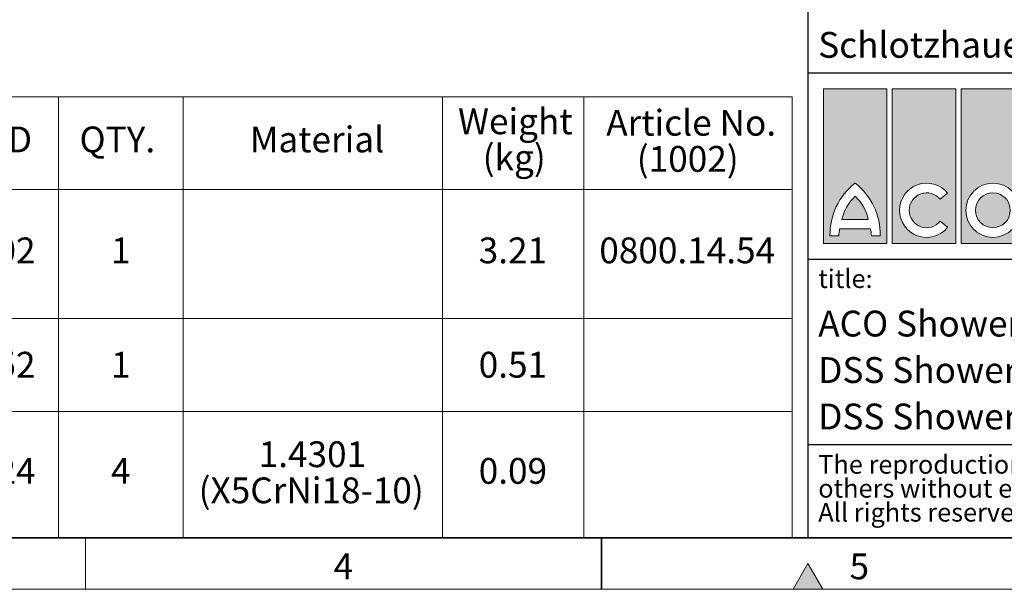
# Model space of a CAD drawing. Units: millimetres. Extents: x 15 to 416, y 5 to 292.
# Drawn here: x 154 to 249, y 5 to 60 of the extents above; entities that cross this region are included whole.
import ezdxf

# ---------------------------------------------------------------- set-up
doc = ezdxf.new("R2010")
doc.units = ezdxf.units.MM
doc.layers.add('SINGLE_ARTICLE_DRW', color=7, linetype='Continuous')
doc.styles.add('SLDTEXTSTYLE0', font='TXT', dxfattribs={"width": 0.5874490748112612})
doc.styles.add('SLDTEXTSTYLE1', font='TXT', dxfattribs={"width": 0.5831565298963932})
doc.styles.add('SLDTEXTSTYLE2', font='TXT', dxfattribs={"width": 0.605})

# ---------------------------------------------------------------- blocks, each defined once
blk = doc.blocks.new('SW_NOTE_0')
at = {"color": 0, "linetype": 'Continuous', "lineweight": 18, "char_height": 1.8, "attachment_point": 1, "style": 'SLDTEXTSTYLE1'}
for s, insert in [('ACO Passavant GmbH', (0, 2.320321931589538)), ('Ulsterstraße 3', (0, -0.004678076978629347)), ('36269 Phillipsthal', (0, -2.329678085546798)), ('www.aco-haustechnik.de', (0, -4.654678094114965))]:
    blk.add_mtext(s, dxfattribs=dict(at, insert=insert))
blk = doc.blocks.new('DE-ACO_Haustechnik')
at = {"linetype": 'Continuous'}
h = blk.add_hatch(color=7, dxfattribs=at)
h.paths.add_polyline_path([(7.649999999999987, 1.499999999999946), (7.649999999999987, 16.49999999999996), (1.499999999999984, 16.49999999999996), (1.499999999999984, 1.499999999999946)], flags=0)
edge = h.paths.add_edge_path(flags=0)
edge.add_arc((1.951854401203986, 2.125206044578165), 4.200000000000009, 1.70267130094402, 10.977712190876)
edge.add_line((6.074999999999994, 2.924999999999955), (3.074999999999991, 2.924999999999955))
edge.add_arc((7.198145598795985, 2.125206044578165), 4.200000000000002, 169.022287809124, 178.297328699056)
edge.add_line((2.999999999999985, 2.249999999999947), (2.137499999999983, 2.249999999999947))
edge.add_arc((8.436318110507376, 2.37202627071334), 6.299999999999999, 127.80004226987381, 181.1098456421219, ccw=False)
edge.add_arc((0.7136818894926088, 2.37202627071334), 6.299999999999992, -1.109845642122707, 52.19995773012471, ccw=False)
edge.add_line((7.012499999999988, 2.249999999999947), (6.149999999999985, 2.249999999999947))
h = blk.add_hatch(color=7, dxfattribs=at)
h.paths.add_polyline_path([(14.325, 1.499999999999946), (14.325, 16.49999999999996), (8.174999999999985, 16.49999999999996), (8.174999999999985, 1.499999999999946)], flags=0)
edge = h.paths.add_edge_path(flags=0)
edge.add_line((13.53750407441227, 6.376966026505782), (12.80892973554637, 5.786978159896538))
edge.add_arc((11.49749592558772, 4.724999999999952), 1.687499999999998, 38.99999999999952, 321.0000000000002)
edge.add_line((12.80892973554635, 3.663021840103337), (13.53750407441227, 3.073033973494121))
edge.add_arc((11.49749592558772, 4.724999999999952), 2.625000000000002, 38.999999999999375, 320.99999999999983, ccw=False)
h = blk.add_hatch(color=7, dxfattribs=at)
h.paths.add_polyline_path([(21, 1.499999999999946), (21, 16.49999999999996), (14.84999999999999, 16.49999999999996), (14.84999999999999, 1.499999999999946)], flags=0)
edge = h.paths.add_edge_path(flags=0)
edge.add_arc((17.92499999999999, 4.724999999999952), 2.625000000000002, 0, 360)
h = blk.add_hatch(color=7, dxfattribs=at)
edge = h.paths.add_edge_path(flags=0)
edge.add_arc((1.73589648906498, 2.979924677136786), 4.200000000000001, 11.60763246583784, 47.46993205327803)
edge.add_arc((7.41410351093499, 2.979924677136786), 4.199999999999997, 132.5300679467219, 168.3923675341622)
edge.add_line((3.29999999999998, 3.82499999999994), (5.849999999999991, 3.82499999999994))
h = blk.add_hatch(color=7, dxfattribs=at)
edge = h.paths.add_edge_path(flags=0)
edge.add_arc((17.92499999999999, 4.724999999999952), 1.68749999999999, 0, 360)
at = {"color": 7, "linetype": 'Continuous', "lineweight": 18}
for p, q in [((1.499999999999984, 16.49999999999996), (7.649999999999987, 16.49999999999996)), ((1.499999999999984, 16.49999999999996), (1.499999999999984, 1.499999999999946)), ((7.649999999999987, 16.49999999999996), (7.649999999999987, 1.499999999999946)), ((8.174999999999985, 16.49999999999996), (14.325, 16.49999999999996)), ((8.174999999999985, 16.49999999999996), (8.174999999999985, 1.499999999999946)), ((14.325, 16.49999999999996), (14.325, 1.499999999999946)), ((14.84999999999999, 16.49999999999996), (21, 16.49999999999996)), ((14.84999999999999, 16.49999999999996), (14.84999999999999, 1.499999999999946)), ((21, 16.49999999999996), (21, 1.499999999999946)), ((13.53750407441227, 6.376966026505782), (12.80892973554637, 5.786978159896538)), ((3.29999999999998, 3.82499999999994), (5.849999999999991, 3.82499999999994)), ((3.074999999999991, 2.924999999999955), (6.074999999999994, 2.924999999999955)), ((13.53750407441227, 3.073033973494121), (12.80892973554635, 3.663021840103337)), ((2.137499999999983, 2.249999999999947), (2.999999999999985, 2.249999999999947)), ((6.149999999999985, 2.249999999999947), (7.012499999999988, 2.249999999999947)), ((1.499999999999984, 1.499999999999946), (7.649999999999987, 1.499999999999946)), ((8.174999999999985, 1.499999999999946), (14.325, 1.499999999999946)), ((14.84999999999999, 1.499999999999946), (21, 1.499999999999946))]:
    blk.add_line(p, q, dxfattribs=at)
for radius in [2.625000000000002, 1.687499999999989]:
    blk.add_circle((17.92499999999999, 4.724999999999952), radius, dxfattribs=at)
for centre, radius, start, end in [((8.436318110507376, 2.37202627071334), 6.30000000000001, 127.8000422698747, 181.1098456421227), ((0.7136818894926088, 2.37202627071334), 6.299999999999997, 358.8901543578789, 52.19995773012534), ((11.49749592558772, 4.724999999999952), 2.625000000000002, 39.00000000000016, 321.0000000000006), ((7.41410351093499, 2.979924677136786), 4.200000000000005, 132.5300679467219, 168.3923675341622), ((1.73589648906498, 2.979924677136786), 4.200000000000006, 11.60763246583784, 47.46993205327793), ((11.49749592558772, 4.724999999999952), 1.687500000000002, 38.99999999999952, 321.0000000000002), ((7.198145598795985, 2.125206044578165), 4.200000000000005, 169.022287809124, 178.297328699056), ((1.951854401203986, 2.125206044578165), 4.200000000000014, 1.70267130094402, 10.977712190876)]:
    blk.add_arc(centre, radius, start, end, dxfattribs=at)
blk.add_blockref('SW_NOTE_0', (21.99999999999996, 7.945000049639498), dxfattribs=at)
at = {"color": 7, "linetype": 'Continuous', "lineweight": 18, "insert": (21.99999999999991, 16.49350273553819), "char_height": 2.5, "attachment_point": 1, "style": 'SLDTEXTSTYLE0'}
blk.add_mtext('ACO Haustechnik', dxfattribs=at)
blk = doc.blocks.new('SW_NOTE_3')
at = {"layer": 'SINGLE_ARTICLE_DRW', "color": 0, "char_height": 1.8, "attachment_point": 1, "style": 'SLDTEXTSTYLE2'}
for s, insert in [('The reproduction, distribution and utilization of this document as well as the communication of its contents to', (0, 2.320321931589538)), ('others without express authorization is prohibited. Offenders will be held liable for the payment of damages.', (0, 0.0003219610938375028)), ('All rights reserved in the event of the grant of a patent, utility model or design. Observe copyright by ISO 16016', (0, -2.319678009401865))]:
    blk.add_mtext(s, dxfattribs=dict(at, insert=insert))
blk = doc.blocks.new('SW_TABLEANNOTATION_0')
at = {"color": 0, "linetype": 'Continuous', "lineweight": 0}
for p, q in [((208.4724878000707, 0), (0, 0)), ((137.3916585769743, 0), (137.3916585769743, -9.000000216066839)), ((149.4655468391866, 0), (149.4655468391866, -9.000000216066839)), ((174.5974871891231, 0), (174.5974871891231, -9.000000216066839)), ((188.2849874275417, 0), (188.2849874275417, -9.000000216066839)), ((208.4724878000707, -42.72916805185378), (208.4724878000707, 0)), ((0, -9.000000216066839), (208.4724878000707, -9.000000216066839)), ((137.3916585769743, -9.000000216066839), (137.3916585769743, -42.72916805185378)), ((149.4655468391866, -9.000000216066839), (149.4655468391866, -42.72916805185378)), ((174.5974871891231, -9.000000216066839), (174.5974871891231, -42.72916805185378)), ((188.2849874275417, -9.000000216066839), (188.2849874275417, -42.72916805185378)), ((0, -21.50000100582838), (208.4724878000707, -21.50000100582838)), ((0, -30.50000122189523), (208.4724878000707, -30.50000122189523)), ((0, -42.72916805185378), (208.4724878000707, -42.72916805185378))]:
    blk.add_line(p, q, dxfattribs=at)
at = {"color": 0, "linetype": 'Continuous', "lineweight": 0, "char_height": 2.5, "attachment_point": 1, "style": 'SLDTEXTSTYLE2'}
for s, insert in [('Weight', (176.0974871891231, -1.141913895117336)), ('Article No.', (190.4568621593208, -1.277330758603507)), ('QTY.', (139.4216585769743, -2.891914065549367)), ('Material', (155.923878424117, -2.891914065549367)), ('Item-ID', (122.9623529874772, -2.891914065549367)), ('(kg)', (178.4846401738615, -4.641914003150754)), ('(1002)', (193.4169321956725, -4.777330866636925)), ('1093702', (121.9067971036822, -13.64191456846356)), ('1', (142.4737415956758, -13.64191456846356)), ('3.21', (178.0992235022277, -13.64191456846356)), ('0800.14.54', (189.7849874275417, -13.64191456846356)), ('1093552', (121.9067971036822, -24.72056261236136)), ('1', (142.4737415956758, -24.72056261236136)), ('0.51', (178.0992235022277, -24.72056261236136)), ('1.4301', (156.779780633995, -33.39191528744459)), ('1079924', (121.9067971036822, -35.00649859439045)), ('4', (142.4737415956758, -35.00649859439045)), ('0.09', (178.0992235022277, -35.00649859439045)), ('(X5CrNi18-10)', (150.9655468391866, -36.89191539547801))]:
    blk.add_mtext(s, dxfattribs=dict(at, insert=insert))

msp = doc.modelspace()

# ---------------------------------------------------------------- hatches: boundary and pattern name
at = {"linetype": 'Continuous'}
msp.add_hatch(color=7, dxfattribs=at).paths.add_polyline_path([(228.556624327026, 5.000000000000004), (231.4433756729741, 5.000000000000004), (230, 7.5)], flags=0)

# ---------------------------------------------------------------- linework, layer by layer
at = {"color": 7, "linetype": 'Continuous', "lineweight": 35}
for p, q in [((19.99999999999999, 10), (410.0000000000001, 10)), ((210, 10), (210, 5.000000000000001))]:
    msp.add_line(p, q, dxfattribs=at)
at = {"color": 7, "linetype": 'Continuous', "lineweight": 18}
for p, q in [((160, 10.00000000000001), (160, 5.000000000000004)), ((228.556624327026, 5.000000000000004), (230, 7.5)), ((230, 7.5), (231.4433756729741, 5.000000000000004)), ((15, 5.000000000000001), (415.0000000000001, 5.000000000000001)), ((228.556624327026, 5.000000000000004), (231.4433756729741, 5.000000000000004))]:
    msp.add_line(p, q, dxfattribs=at)
at = {"layer": 'SINGLE_ARTICLE_DRW', "color": 7}
for p, q in [((230, 67.99999999999997), (230, 9.999999999999995)), ((280, 54.99999999999996), (230, 54.99999999999996)), ((230, 36.99999999999995), (410, 36.99999999999995)), ((410, 18.99999999999998), (230, 18.99999999999996)), ((230, 9.999999999999995), (410, 10.00000000000005))]:
    msp.add_line(p, q, dxfattribs=at)

# ---------------------------------------------------------------- block references
at = {"color": 7, "linetype": 'Continuous'}
msp.add_blockref('DE-ACO_Haustechnik', (230, 36.99999999999995), dxfattribs=at)
at = {"color": 7, "linetype": 'Continuous', "lineweight": 0}
msp.add_blockref('SW_TABLEANNOTATION_0', (20.00000000000002, 52.72916805185379), dxfattribs=at)
at = {"layer": 'SINGLE_ARTICLE_DRW'}
msp.add_blockref('SW_NOTE_3', (231, 15.68000002950423), dxfattribs=at)

# ---------------------------------------------------------------- texts
at = {"color": 7, "linetype": 'Continuous', "lineweight": 0, "char_height": 2.5, "attachment_point": 2, "style": 'SLDTEXTSTYLE2'}
for s, insert in [('4', (184.9826388875954, 8.472669241396488)), ('5', (234.9826388875954, 8.472669241396494))]:
    msp.add_mtext(s, dxfattribs=dict(at, insert=insert))
at = {"layer": 'SINGLE_ARTICLE_DRW', "attachment_point": 1, "style": 'SLDTEXTSTYLE2'}
for s, insert, char_height in [('Schlotzhauer, Christin', (231, 59.00044714231578), 2.5), ('title:', (231, 35.99532198122903), 1.8), ('ACO Shower Drain', (231, 31.9935027355382), 2.5), ('DSS Shower Drain WTW L=800 Spiral Trombone 1/2 threaded connection without grate', (231, 27.49350273553813), 2.5), ('DSS Shower Drain WTW L=800 Spirale Trombone 1/2 Gewindeanschluss ohne Rost', (231, 22.99350273553812), 2.5)]:
    msp.add_mtext(s, dxfattribs=dict(at, insert=insert, char_height=char_height))

doc.saveas('drawing.dxf')
